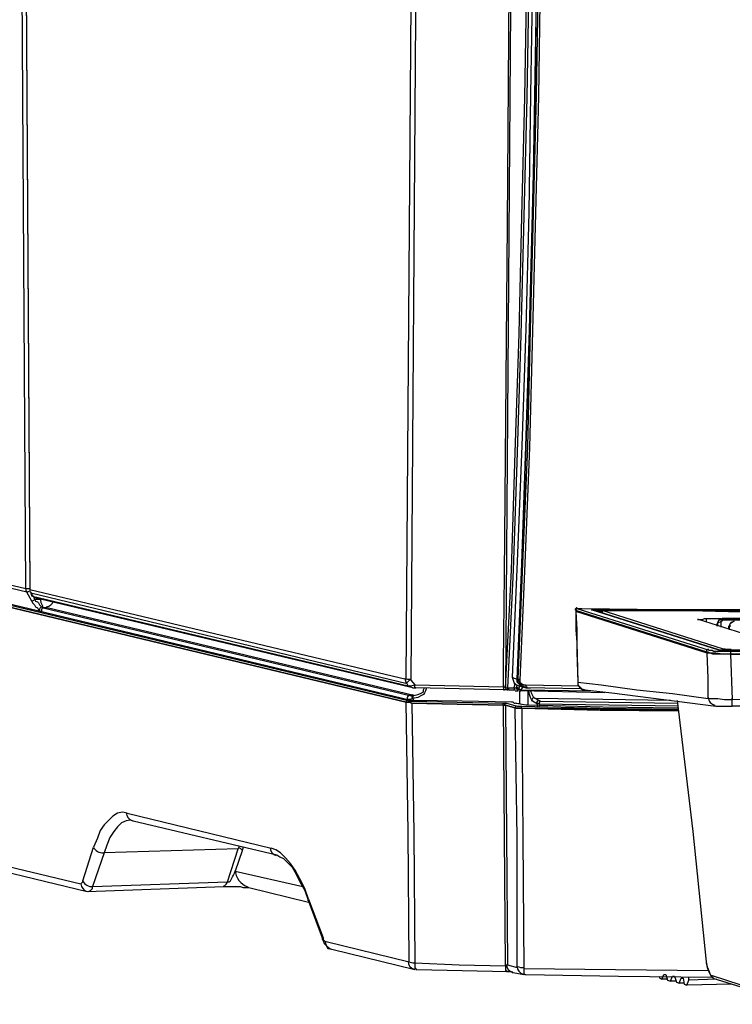
# Model space of a CAD drawing. Extents: x 0 to 2095, y 0 to 1389.
# Drawn here: x 329 to 458, y 834 to 1013 of the extents above; entities that cross this region are included whole.
import ezdxf

# ---------------------------------------------------------------- set-up
doc = ezdxf.new("R2010")
doc.units = 0
doc.header["$LTSCALE"] = 0.1
doc.layers.get('0').update_dxf_attribs({"linetype": 'CONTINUOUS'})

msp = doc.modelspace()

# ---------------------------------------------------------------- linework, layer by layer
at = {"color": 2}
for points in [[(330.07, 909.71), (328.32, 1197.13)], [(329.02, 1197.13), (330.78, 909.53)], [(329.02, 1197.13), (330.78, 909.53)], [(329.02, 1197.13), (330.78, 909.71)], [(399.08, 893.25), (401.19, 1179.97)], [(402.06, 1179.79), (402.06, 1177.34), (401.89, 1165.43), (401.54, 1117.61), (400.84, 1022.16), (399.96, 893.07)], [(416.77, 891.84), (416.77, 892.19), (416.77, 896.22), (416.95, 912.16), (417.47, 975.92), (418.18, 1077.85), (418.7, 1140.73), (418.88, 1179.44)], [(419.23, 1179.44), (417.12, 891.67)], [(417.12, 891.67), (418.18, 913.04), (418.88, 934.41), (419.58, 955.95), (420.1, 977.32), (420.63, 998.86), (420.98, 1020.4), (421.15, 1042.12), (421.15, 1063.84)], [(421.5, 1063.67), (421.5, 1042.12), (421.33, 1020.4), (420.98, 998.86), (420.45, 977.32), (419.93, 955.77), (419.23, 934.41), (418.53, 913.04), (417.47, 891.67)], [(422.2, 1063.49), (422.2, 1042.12), (422.03, 1020.75), (421.68, 999.39), (421.33, 978.02), (420.8, 956.82), (420.1, 935.63), (419.23, 914.61), (418.35, 893.6)], [(419.4, 893.25), (420.28, 914.26), (421.15, 935.46), (421.68, 956.65), (422.2, 977.84), (422.73, 999.21), (423.08, 1020.4), (423.25, 1041.77), (423.25, 1063.32)], [(423.6, 1063.32), (423.6, 1041.77), (423.43, 1020.4), (423.08, 999.04), (422.55, 977.84), (422.03, 956.47), (421.5, 935.28), (420.63, 914.26), (419.75, 893.07)], [(310.11, 914.44), (330.07, 909.71)], [(330.25, 909.01), (310.46, 913.74)], [(420.1, 887.99), (434.29, 887.64), (448.48, 887.47), (434.11, 887.64), (420.1, 887.99), (419.4, 887.99), (419.05, 887.99), (418.88, 887.99), (417.12, 888.52), (416.95, 888.52), (416.77, 888.52), (408.37, 888.69), (400.13, 888.87), (399.43, 889.04), (399.08, 889.04), (310.46, 910.24)], [(310.63, 910.24), (399.08, 889.04), (399.61, 889.04), (400.13, 888.87), (408.37, 888.69), (416.77, 888.52), (416.95, 888.52), (417.12, 888.52), (419.05, 887.99), (419.4, 887.99), (420.1, 887.99)], [(399.08, 889.04), (310.63, 910.24)], [(310.81, 910.59), (399.43, 889.39)], [(399.96, 889.39), (312.21, 910.41)], [(399.96, 889.39), (312.21, 910.41)], [(674.24, 911.11), (668.46, 910.76), (662.68, 910.41), (656.73, 909.88), (650.77, 909.53), (644.82, 909.18), (638.51, 908.83), (632.21, 908.48), (625.9, 908.13), (619.42, 907.96), (612.94, 907.61), (606.46, 907.26), (599.81, 907.08), (586.14, 906.56), (572.48, 906.03), (558.47, 905.68), (544.28, 905.33), (529.92, 904.98), (515.38, 904.63), (500.85, 904.46), (486.13, 904.28), (456.53, 904.28)], [(456.53, 904.28), (486.13, 904.28), (500.85, 904.46), (515.38, 904.63), (529.92, 904.98), (544.28, 905.16), (558.47, 905.68), (572.48, 906.03), (586.32, 906.56), (599.81, 907.08), (606.46, 907.26), (613.12, 907.61), (619.6, 907.96), (626.08, 908.13), (632.38, 908.48), (638.69, 908.83), (644.82, 909.18), (650.95, 909.53), (656.9, 909.88), (662.86, 910.41), (668.64, 910.76), (674.24, 911.11)], [(674.59, 910.76), (668.81, 910.41), (663.03, 910.06), (657.08, 909.53), (651.12, 909.18), (644.99, 908.83), (638.86, 908.48), (632.56, 908.13), (626.25, 907.78), (619.77, 907.43), (613.29, 907.26), (606.64, 906.91), (599.98, 906.56), (586.49, 906.03), (572.66, 905.68), (558.65, 905.16), (544.46, 904.81), (530.1, 904.63), (515.56, 904.28), (500.85, 904.1), (486.13, 903.93), (456.53, 903.93)], [(330.07, 909.71), (330.07, 909.36), (330.25, 909.18), (330.25, 909.01)], [(331.13, 907.43), (330.25, 909.01)], [(330.78, 909.71), (330.78, 909.53), (330.78, 909.36), (330.78, 909.18)], [(330.78, 909.53), (330.78, 909.18), (330.95, 909.01), (330.95, 908.83)], [(330.78, 909.53), (399.08, 893.25)], [(330.95, 908.83), (331.13, 908.31)], [(399.26, 892.37), (330.95, 908.83)], [(330.95, 908.83), (331.3, 908.31)], [(331.3, 908.31), (331.13, 908.31)], [(331.3, 908.31), (399.43, 892.02)], [(331.48, 908.13), (399.78, 891.84)], [(331.48, 908.13), (331.65, 907.78)], [(331.13, 907.43), (331.3, 907.08), (331.65, 906.73), (331.83, 906.38), (332.18, 906.21), (332.35, 905.86), (332.53, 905.68), (332.7, 905.51)], [(331.65, 907.78), (332.7, 907.78)], [(331.65, 907.78), (331.83, 907.43), (332.18, 907.26), (332.35, 907.08), (332.53, 906.73), (332.7, 906.56), (332.88, 906.38), (333.05, 906.38), (333.23, 906.21)], [(456.71, 898.68), (434.64, 905.68), (434.81, 905.68), (434.99, 905.68), (435.34, 905.68), (435.69, 905.68), (436.04, 905.68), (436.39, 905.68), (443.4, 905.68), (450.58, 905.68), (457.58, 905.51), (464.77, 905.51), (471.77, 905.51), (478.95, 905.51), (486.13, 905.51), (493.14, 905.51), (494.02, 905.51), (494.72, 905.51), (495.42, 905.68), (495.94, 905.68), (496.29, 905.68), (496.47, 905.86), (496.29, 905.86), (489.29, 907.61)], [(333.93, 906.21), (333.75, 906.21), (333.58, 906.21), (333.4, 906.21), (333.23, 906.21)], [(333.23, 906.21), (399.78, 890.27)], [(400.49, 890.27), (333.93, 906.21)], [(430.96, 906.03), (430.61, 906.03), (430.26, 906.03), (430.09, 906.03), (429.91, 905.86), (429.91, 905.68), (429.91, 905.51), (429.91, 902.18), (430.09, 899.9), (430.26, 892.72)], [(453.73, 898.15), (429.91, 905.68)], [(429.91, 905.68), (429.91, 905.51)], [(453.73, 897.97), (429.91, 905.51)], [(429.91, 905.51), (430.09, 902.18)], [(430.26, 906.03), (454.08, 898.5)], [(430.96, 906.03), (430.44, 906.03), (430.26, 906.03)], [(491.04, 905.68), (475.97, 905.68), (460.91, 905.86), (446.02, 905.86), (430.96, 906.03)], [(432.71, 905.86), (432.89, 905.86), (433.41, 905.86)], [(455.83, 898.5), (432.71, 905.86)], [(432.89, 905.86), (432.71, 905.86)], [(456.01, 898.5), (432.89, 905.86)], [(433.41, 905.86), (440.59, 905.86), (447.95, 905.68), (455.13, 905.68), (462.49, 905.68), (469.84, 905.51), (477.03, 905.51), (484.38, 905.51), (491.74, 905.68)], [(434.64, 905.51), (433.94, 905.51)], [(434.64, 905.68), (434.64, 905.16)], [(434.64, 905.68), (434.64, 905.16)], [(453.56, 904.28), (453.56, 903.58)], [(456.53, 904.28), (456.18, 904.1), (455.83, 903.93), (455.66, 903.58), (455.48, 903.23)], [(455.48, 903.23), (455.48, 902.88)], [(455.66, 903.23), (455.48, 903.23)], [(455.48, 903.23), (455.48, 902.88)], [(455.66, 903.23), (455.66, 903.58), (455.83, 903.93), (456.18, 904.1), (456.53, 904.28)], [(455.66, 902.88), (455.66, 903.23)], [(456.53, 903.93), (456.36, 903.75), (456.18, 903.75), (456.18, 903.58), (456.18, 903.4)], [(456.18, 903.4), (456.18, 902.7)], [(458.63, 903.75), (458.28, 903.58), (457.93, 903.4), (457.76, 903.05), (457.58, 902.7)], [(457.58, 902.7), (457.58, 902.35)], [(457.76, 902.7), (457.58, 902.7)], [(457.58, 902.7), (457.58, 902.35)], [(457.76, 902.7), (457.76, 903.05), (457.93, 903.4), (458.28, 903.58), (458.63, 903.75)], [(457.76, 902.18), (457.76, 902.7)], [(429.91, 902.18), (430.09, 902.18)], [(430.09, 902.18), (430.09, 898.15), (430.26, 892.72)], [(457.93, 897.8), (456.53, 897.8), (455.31, 897.97), (454.78, 897.97), (454.26, 897.97), (453.91, 898.15), (453.73, 898.15)], [(453.73, 897.97), (453.73, 898.15)], [(457.93, 897.8), (456.53, 897.8), (455.31, 897.8), (454.78, 897.8), (454.26, 897.97), (453.91, 897.97), (453.73, 897.97)], [(453.91, 889.74), (453.91, 893.42), (453.73, 897.97)], [(454.08, 898.5), (454.26, 898.5), (454.61, 898.5), (454.96, 898.32), (455.48, 898.32), (456.71, 898.32), (457.93, 898.32)], [(468.44, 898.5), (457.23, 898.5), (456.36, 898.5), (456.01, 898.5), (455.83, 898.5)], [(455.83, 898.5), (456.01, 898.5)], [(456.71, 898.5), (456.71, 898.68)], [(457.93, 898.32), (469.14, 898.32)], [(457.93, 898.32), (457.93, 898.15), (457.93, 897.97), (457.93, 897.8)], [(457.93, 897.8), (457.93, 897.8), (469.14, 897.8)], [(457.93, 897.8), (458.28, 889.57)], [(469.14, 897.8), (457.93, 897.8)], [(399.43, 892.02), (399.26, 892.37)], [(399.43, 892.02), (399.61, 892.02), (399.96, 892.02), (400.66, 892.19)], [(399.96, 893.07), (400.66, 892.19)], [(400.66, 892.19), (408.72, 892.02), (416.77, 891.84)], [(400.84, 891.67), (400.66, 891.67), (400.66, 891.84), (400.66, 892.02), (400.66, 892.19)], [(418.35, 893.6), (418.53, 893.07), (418.7, 892.54), (419.05, 892.19), (419.58, 892.02)], [(418.35, 893.6), (418.7, 893.42), (419.23, 893.25)], [(418.7, 891.67), (418.88, 892.54)], [(419.23, 892.19), (419.05, 891.67)], [(419.23, 893.25), (419.4, 893.25)], [(430.79, 891.49), (420.98, 891.67), (420.45, 891.84), (419.93, 892.19), (419.58, 892.72), (419.4, 893.25)], [(419.58, 892.02), (420.28, 891.84)], [(419.58, 891.67), (419.75, 892.02)], [(419.75, 893.07), (419.75, 892.72), (420.1, 892.37), (420.45, 892.19), (420.8, 892.19)], [(420.8, 892.19), (430.44, 892.02)], [(420.8, 892.19), (420.8, 892.02), (420.8, 891.84), (420.98, 891.84), (420.98, 891.67)], [(430.26, 892.72), (430.26, 892.37), (430.26, 892.19), (430.61, 891.67), (431.14, 891.32), (431.49, 891.32), (431.66, 891.32)], [(430.26, 892.72), (434.46, 892.19), (440.94, 891.32), (447.43, 890.62), (453.91, 889.74)], [(430.26, 892.72), (430.26, 892.19), (430.61, 891.84), (430.96, 891.49), (431.49, 891.32)], [(399.78, 891.84), (399.96, 891.84), (400.31, 891.67), (400.84, 891.67)], [(399.78, 890.27), (399.96, 890.27), (400.49, 890.27)], [(402.76, 891.67), (402.59, 891.14), (402.41, 890.79), (402.24, 890.44), (401.89, 890.27), (401.19, 889.92), (400.31, 889.74)], [(400.49, 890.27), (401.19, 890.44), (401.71, 890.62), (402.24, 890.97), (402.24, 891.32), (402.41, 891.67)], [(416.95, 891.32), (408.72, 891.49), (400.84, 891.67)], [(416.77, 891.84), (416.95, 891.84), (417.12, 891.67)], [(416.77, 891.84), (416.77, 891.67), (416.77, 891.49), (416.77, 891.32), (416.95, 891.32)], [(417.47, 891.32), (417.47, 891.32), (417.3, 891.32), (416.95, 891.32)], [(417.47, 891.67), (418.7, 891.67)], [(417.47, 891.67), (417.47, 891.49), (417.65, 891.49), (417.65, 891.32)], [(417.65, 891.32), (417.65, 891.32), (418.88, 891.32)], [(418.7, 891.67), (419.05, 891.67)], [(418.7, 891.67), (418.7, 891.49), (418.88, 891.32)], [(418.88, 891.14), (419.23, 891.14), (419.4, 891.14)], [(419.05, 891.67), (419.4, 891.67)], [(419.4, 891.67), (419.58, 891.67)], [(419.58, 891.14), (419.75, 891.14), (419.93, 891.14)], [(419.93, 891.32), (419.93, 891.14), (419.75, 891.14)], [(435.16, 890.79), (419.75, 891.14)], [(419.75, 888.69), (419.75, 891.14)], [(420.28, 891.84), (419.93, 891.32)], [(419.93, 891.32), (432.89, 891.14)], [(420.45, 891.84), (420.63, 891.84)], [(420.8, 891.67), (421.68, 891.67)], [(421.15, 891.14), (421.15, 888.52)], [(422.03, 889.22), (421.85, 889.57), (421.68, 889.92), (421.5, 890.44), (421.33, 891.14)], [(421.68, 891.14), (421.85, 890.62), (422.03, 890.27), (422.2, 889.92), (422.55, 889.74)], [(431.49, 891.32), (436.39, 890.79), (455.31, 888.34)], [(431.49, 891.32), (431.66, 891.32)], [(399.61, 841.93), (399.43, 865.4), (399.08, 889.04)], [(400.13, 888.87), (399.61, 889.04), (399.08, 889.04)], [(400.31, 889.74), (399.78, 889.57), (399.43, 889.57)], [(399.43, 889.39), (399.78, 889.22), (400.13, 889.22)], [(418.7, 888.87), (418.53, 889.04), (418.18, 889.04), (409.24, 889.22), (400.31, 889.39), (400.13, 889.39), (399.96, 889.39)], [(400.13, 889.22), (408.37, 889.04), (416.77, 888.87)], [(400.13, 888.87), (400.49, 865.22), (400.66, 841.75)], [(416.77, 888.52), (408.37, 888.69), (400.13, 888.87)], [(400.31, 889.74), (400.49, 889.39)], [(416.77, 888.87), (417.12, 888.87), (417.3, 888.87)], [(417.12, 841.23), (416.95, 864.87), (416.77, 888.52)], [(417.12, 888.52), (416.95, 888.52), (416.77, 888.52)], [(417.12, 888.52), (417.3, 864.87), (417.47, 841.4)], [(419.05, 887.99), (417.12, 888.52)], [(417.3, 888.87), (419.23, 888.34)], [(418.7, 888.87), (418.88, 888.87)], [(420.8, 888.52), (418.7, 888.87)], [(421.15, 888.52), (420.98, 888.52), (420.8, 888.52), (418.88, 888.87)], [(419.23, 888.34), (419.58, 888.34), (420.1, 888.34)], [(420.1, 888.34), (434.29, 887.99), (448.48, 887.82)], [(421.15, 888.52), (420.98, 888.52), (420.8, 888.52)], [(448.48, 887.99), (434.81, 888.17), (421.15, 888.52)], [(422.9, 888.69), (422.03, 889.22)], [(422.55, 889.74), (422.9, 889.57), (423.43, 889.22)], [(447.08, 889.39), (434.81, 889.57), (422.55, 889.74)], [(422.9, 888.34), (422.9, 888.69)], [(448.48, 888.34), (435.87, 888.52), (423.25, 888.69)], [(423.25, 888.69), (423.25, 888.34)], [(423.43, 889.22), (435.87, 889.04), (448.3, 888.87)], [(448.3, 889.39), (451.1, 865.57), (453.56, 841.93)], [(453.91, 889.74), (454.26, 889.74), (454.61, 889.74), (455.13, 889.74), (455.66, 889.74), (456.88, 889.57), (458.28, 889.57)], [(455.31, 888.34), (455.48, 888.34), (455.66, 888.34), (455.83, 888.34), (456.53, 888.34), (457.41, 888.34), (458.28, 888.34)], [(458.28, 889.57), (475.8, 889.74)], [(475.8, 888.34), (458.28, 888.34)], [(419.23, 840.88), (419.23, 864.52), (418.88, 887.99)], [(420.1, 887.99), (419.4, 887.99), (419.05, 887.99)], [(420.1, 887.99), (420.28, 864.35), (420.45, 840.7)], [(448.48, 887.64), (434.29, 887.82), (420.1, 887.99)], [(348.47, 868.9), (347.59, 869.07), (346.71, 868.9), (345.84, 868.37), (345.14, 867.67), (344.26, 866.8), (343.56, 865.75), (343.04, 864.35), (342.34, 862.77)], [(348.47, 868.9), (374.56, 862.59)], [(348.99, 867.67), (348.29, 867.5), (347.41, 867.15), (346.71, 866.45), (346.01, 865.57), (345.31, 864.52), (344.79, 863.12), (344.26, 861.72)], [(349.17, 867.67), (348.99, 867.67)], [(349.17, 867.67), (349.52, 867.5), (375.61, 861.37)], [(315.01, 862.07), (340.06, 856.11)], [(340.41, 856.64), (342.34, 862.77)], [(344.26, 861.72), (342.16, 855.59)], [(368.61, 862.42), (344.26, 861.72)], [(366.68, 856.46), (368.61, 862.42)], [(369.31, 862.07), (368.08, 858.39)], [(368.78, 862.94), (368.61, 862.42)], [(369.48, 862.77), (369.31, 862.07)], [(381.39, 853.31), (380.69, 855.24), (379.82, 856.99), (378.94, 858.57), (378.07, 859.79), (377.19, 860.84), (376.31, 861.72), (375.44, 862.24), (374.56, 862.59)], [(316.14, 860.77), (341.18, 854.7)], [(375.61, 861.37), (376.14, 861.02), (376.84, 860.67), (377.54, 859.97), (378.42, 859.09), (379.12, 857.87), (379.82, 856.46), (380.69, 854.89), (381.39, 852.96), (384.02, 845.78), (384.2, 845.25), (384.55, 844.9), (384.9, 844.38), (385.6, 844.2), (400.66, 840.53)], [(366.68, 856.46), (366.86, 856.46), (367.03, 856.46), (367.21, 856.64), (367.38, 856.99), (367.56, 857.34), (367.73, 857.69), (367.91, 858.04), (368.08, 858.39)], [(368.08, 858.39), (380.34, 855.59)], [(340.06, 856.11), (340.23, 856.29), (340.41, 856.46), (340.41, 856.64)], [(342.16, 855.59), (366.68, 856.46)], [(341.18, 854.7), (365.98, 855.59)], [(341.46, 854.71), (341.81, 854.89), (341.99, 855.06), (342.16, 855.24), (342.16, 855.59)], [(365.98, 855.59), (367.56, 855.59), (368.26, 855.59), (368.96, 855.59), (369.48, 855.41), (369.83, 855.41), (370.36, 855.41)], [(366.16, 855.59), (365.98, 855.59)], [(370.36, 855.41), (370.53, 855.41)], [(370.53, 855.41), (381.39, 852.79)], [(381.39, 853.31), (384.02, 846.31)], [(384.02, 846.31), (384.02, 845.96), (384.2, 845.78), (384.37, 845.6), (384.55, 845.6)], [(384.55, 845.6), (399.61, 841.93)], [(453.56, 841.93), (453.73, 841.05), (454.08, 840.18), (454.26, 839.65), (454.43, 839.47), (454.61, 839.47)], [(400.66, 841.75), (408.72, 841.4), (417.12, 841.23)], [(400.66, 841.75), (400.66, 841.4), (400.66, 841.23), (400.66, 841.05), (400.66, 840.88), (400.84, 840.7), (400.84, 840.53), (401.01, 840.53)], [(401.01, 840.53), (401.01, 840.53), (409.24, 840.35), (417.47, 840.18)], [(417.12, 841.23), (417.3, 841.4), (417.47, 841.4)], [(417.12, 841.23), (417.12, 841.05), (417.12, 840.88), (417.12, 840.53), (417.12, 840.35), (417.3, 840.35), (417.3, 840.18), (417.47, 840.18)], [(417.47, 841.4), (419.23, 840.88)], [(417.47, 840.18), (418.18, 840.18), (418.35, 840), (418.53, 840)], [(420.45, 840.7), (437.09, 840.53), (453.91, 840.35)], [(420.45, 840.7), (420.45, 840.53), (420.45, 840.18), (420.45, 840), (420.45, 839.82), (420.63, 839.65)], [(453.56, 841.75), (453.73, 840.88), (454.08, 840), (454.43, 839.3), (454.61, 839.12), (454.96, 838.95)], [(418.53, 840), (420.45, 839.65)], [(420.63, 839.65), (420.8, 839.65), (437.62, 839.3), (454.61, 839.12)], [(444.97, 839.3), (445.15, 838.95), (445.5, 838.77), (445.85, 839.65), (446.2, 839.65), (446.55, 838.6), (447.08, 838.42), (447.43, 839.3), (447.78, 839.3), (448.13, 838.25), (448.65, 838.07), (449, 838.95), (449.35, 838.95), (449.53, 837.9), (450.05, 837.72)], [(446.55, 838.77), (445.5, 838.77)], [(447.95, 838.42), (447.08, 838.42)], [(450.05, 837.72), (450.4, 838.6), (450.4, 839.12)], [(455.48, 838.77), (450.4, 838.6)], [(454.61, 839.47), (469.67, 834.57)], [(454.78, 838.95), (470.02, 834.22)], [(449.53, 838.07), (448.65, 838.07)], [(458.11, 837.9), (450.05, 837.72)]]:
    msp.add_lwpolyline(points, dxfattribs=at)
for points, knots in [([(420.45, 891.84), (420.45, 891.84), (420.1, 892.02), (420.1, 892.02), (420.1, 892.02), (419.58, 892.37), (419.58, 892.37), (419.58, 892.37), (419.23, 892.72), (419.23, 892.72), (419.23, 892.72), (419.23, 893.25), (419.23, 893.25), (419.23, 893.25), (420.1, 914.26), (420.1, 914.26), (420.1, 914.26), (420.8, 935.46), (420.8, 935.46), (420.8, 935.46), (421.5, 956.65), (421.5, 956.65), (421.5, 956.65), (422.03, 977.84), (422.03, 977.84), (422.03, 977.84), (422.55, 999.21), (422.55, 999.21), (422.55, 999.21), (422.73, 1020.58), (422.73, 1020.58), (422.73, 1020.58), (422.9, 1041.95), (422.9, 1041.95), (422.9, 1041.95), (423.08, 1063.32), (423.08, 1063.32), (423.08, 1063.32), (422.9, 1041.95), (422.9, 1041.95), (422.9, 1041.95), (422.73, 1020.58), (422.73, 1020.58), (422.73, 1020.58), (422.38, 999.21), (422.38, 999.21), (422.38, 999.21), (422.03, 977.84), (422.03, 977.84), (422.03, 977.84), (421.5, 956.65), (421.5, 956.65), (421.5, 956.65), (420.8, 935.46), (420.8, 935.46), (420.8, 935.46), (420.1, 914.26), (420.1, 914.26), (420.1, 914.26), (419.23, 893.25), (419.23, 893.25), (419.23, 893.25), (419.23, 892.9), (419.23, 892.9), (419.23, 892.9), (419.23, 892.72), (419.23, 892.72), (419.23, 892.72), (419.75, 892.19), (419.75, 892.19), (419.75, 892.19), (420.28, 891.84), (420.28, 891.84), (420.28, 891.84), (420.8, 891.67), (420.8, 891.67)], [0, 0, 0, 0, 1, 1, 1, 2, 2, 2, 3, 3, 3, 4, 4, 4, 5, 5, 5, 6, 6, 6, 7, 7, 7, 8, 8, 8, 9, 9, 9, 10, 10, 10, 11, 11, 11, 12, 12, 12, 13, 13, 13, 14, 14, 14, 15, 15, 15, 16, 16, 16, 17, 17, 17, 18, 18, 18, 19, 19, 19, 20, 20, 20, 21, 21, 21, 22, 22, 22, 23, 23, 23, 24, 24, 24, 25, 25, 25, 25]), ([(333.04, 906.37), (332.86, 906.35), (332.7, 906.23), (332.61, 906.07), (332.52, 905.91), (332.5, 905.72), (332.57, 905.55)], [0, 0, 0, 0, 1, 1, 1, 2, 2, 2, 2]), ([(333.26, 906.2), (333.12, 906.19), (333, 906.1), (332.93, 905.98), (332.87, 905.86), (332.86, 905.72), (332.91, 905.59)], [0, 0, 0, 0, 1, 1, 1, 2, 2, 2, 2]), ([(464.77, 900.08), (464.77, 900.08), (452.15, 904.1), (452.15, 904.1), (452.15, 904.1), (451.98, 904.1), (451.98, 904.1), (451.98, 904.1), (452.15, 904.1), (452.15, 904.1), (452.15, 904.1), (452.33, 904.1), (452.33, 904.1), (452.33, 904.1), (452.68, 904.1), (452.68, 904.1), (452.68, 904.1), (452.85, 904.1), (452.85, 904.1), (452.85, 904.1), (453.21, 904.28), (453.21, 904.28), (453.21, 904.28), (453.56, 904.28), (453.56, 904.28), (453.56, 904.28), (456.18, 904.28), (456.18, 904.28)], [0, 0, 0, 0, 1, 1, 1, 2, 2, 2, 3, 3, 3, 4, 4, 4, 5, 5, 5, 6, 6, 6, 7, 7, 7, 8, 8, 8, 9, 9, 9, 9]), ([(399.64, 890.26), (399.5, 890.25), (399.38, 890.17), (399.32, 890.05), (399.25, 889.93), (399.24, 889.78), (399.3, 889.65)], [0, 0, 0, 0, 1, 1, 1, 2, 2, 2, 2])]:
    msp.add_open_spline(points, degree=3, knots=knots, dxfattribs=at)
for points in [[(330.08, 909.73), (330.29, 909.71), (330.49, 909.7), (330.7, 909.71)], [(330.17, 909.02), (330.35, 909.05), (330.52, 909.12), (330.66, 909.23)], [(331.18, 908.53), (331.24, 908.43), (331.34, 908.35), (331.46, 908.32)], [(331.19, 908.52), (331.25, 908.42), (331.35, 908.35), (331.46, 908.32)], [(331.07, 907.45), (331.29, 907.48), (331.49, 907.57), (331.66, 907.7)], [(332.7, 907.97), (332.68, 907.42), (332.84, 906.89), (333.15, 906.44)], [(333.83, 906.39), (334.42, 906.46), (334.92, 906.87), (335.09, 907.44)], [(430.15, 906.21), (429.92, 906.2), (429.74, 906.01), (429.74, 905.78)], [(433.29, 905.98), (433.26, 905.91), (433.24, 905.84), (433.24, 905.76)], [(456.1, 903.58), (455.92, 903.58), (455.75, 903.53), (455.6, 903.44)], [(456.54, 904.33), (456.53, 904.21), (456.53, 904.09), (456.53, 903.96)], [(458.03, 902.88), (457.85, 902.88), (457.68, 902.83), (457.52, 902.74)], [(453.97, 898.67), (453.74, 898.66), (453.56, 898.48), (453.56, 898.25)], [(456.65, 898.77), (457.12, 898.7), (457.61, 898.66), (458.09, 898.68)], [(398.87, 893.35), (399.18, 893.28), (399.5, 893.25), (399.82, 893.25)], [(398.91, 893.34), (398.91, 893.08), (398.98, 892.82), (399.1, 892.6)], [(399.89, 893.19), (399.62, 893), (399.37, 892.78), (399.14, 892.54)], [(399.49, 892.07), (399.55, 891.96), (399.65, 891.89), (399.77, 891.86)], [(419.29, 893.32), (419.39, 893.28), (419.51, 893.25), (419.63, 893.25)], [(400.29, 890.48), (400.15, 890.29), (400.1, 890.05), (400.16, 889.83)], [(400.45, 890.4), (400.33, 890.25), (400.28, 890.05), (400.33, 889.87)], [(417.12, 891.77), (417.12, 891.57), (417.25, 891.38), (417.45, 891.33)], [(417.12, 891.77), (417.12, 891.57), (417.25, 891.38), (417.45, 891.33)], [(417.17, 891.75), (417.28, 891.7), (417.4, 891.67), (417.52, 891.67)], [(417.46, 891.33), (417.49, 891.32), (417.52, 891.32), (417.55, 891.32)], [(419.05, 891.77), (419.05, 891.56), (419.18, 891.39), (419.38, 891.33)], [(419.23, 891.77), (419.22, 891.56), (419.36, 891.38), (419.56, 891.33)], [(419.43, 891.76), (419.49, 891.55), (419.65, 891.39), (419.86, 891.34)], [(399.33, 889.39), (399.19, 889.38), (399.09, 889.27), (399.08, 889.14)], [(400.07, 889.42), (399.98, 889.32), (399.95, 889.19), (399.96, 889.07)], [(416.67, 888.85), (416.61, 888.76), (416.59, 888.65), (416.6, 888.55)], [(417.2, 888.87), (417.06, 888.86), (416.95, 888.75), (416.95, 888.61)], [(419.12, 888.34), (418.99, 888.33), (418.88, 888.22), (418.88, 888.09)], [(422.38, 889.91), (422.08, 889.87), (421.85, 889.61), (421.85, 889.3)], [(423.25, 889.39), (422.95, 889.34), (422.73, 889.08), (422.73, 888.78)], [(422.84, 888.92), (422.95, 888.88), (423.07, 888.86), (423.19, 888.87)], [(423.34, 889.39), (423.27, 889.22), (423.24, 889.03), (423.26, 888.84)], [(453.91, 889.93), (453.94, 889.22), (454.48, 888.63), (455.2, 888.53)], [(458.28, 888.49), (458.28, 888.92), (458.28, 889.35), (458.28, 889.78)], [(419.99, 888.31), (419.94, 888.22), (419.92, 888.12), (419.93, 888.03)], [(348.29, 868.96), (348.31, 868.29), (348.76, 867.71), (349.41, 867.55)], [(342.34, 862.77), (342.67, 862.08), (343.39, 861.66), (344.15, 861.72)], [(369.25, 862.24), (369.14, 862.47), (368.9, 862.61), (368.65, 862.59)], [(374.39, 862.65), (374.4, 861.99), (374.85, 861.41), (375.49, 861.24)], [(368.08, 858.58), (368.11, 857.19), (369.02, 855.98), (370.35, 855.56)], [(340.41, 856.64), (340.74, 855.95), (341.46, 855.53), (342.22, 855.59)], [(365.95, 855.66), (366.32, 855.81), (366.6, 856.14), (366.67, 856.54)], [(340.06, 856.11), (340.07, 855.45), (340.53, 854.87), (341.18, 854.7)], [(381.26, 853.43), (381.21, 853.3), (381.21, 853.15), (381.25, 853.02)], [(383.88, 846.25), (383.83, 846.12), (383.83, 845.97), (383.88, 845.84)], [(384.37, 845.66), (384.39, 844.99), (384.84, 844.42), (385.49, 844.25)], [(399.43, 841.98), (399.45, 841.32), (399.91, 840.74), (400.55, 840.57)], [(399.57, 841.96), (399.88, 841.82), (400.22, 841.75), (400.56, 841.75)], [(400.58, 840.74), (400.68, 840.72), (400.78, 840.7), (400.88, 840.7)], [(417.3, 841.46), (417.31, 840.79), (417.77, 840.21), (418.42, 840.05)], [(419.23, 841.11), (419.24, 840.44), (419.7, 839.86), (420.34, 839.7)], [(419.29, 841.1), (419.64, 840.95), (420.02, 840.87), (420.4, 840.88)], [(420.37, 839.69), (420.47, 839.67), (420.58, 839.65), (420.69, 839.65)], [(454.43, 839.51), (454.46, 839.34), (454.57, 839.2), (454.73, 839.15)]]:
    msp.add_open_spline(points, degree=3, dxfattribs=at)

doc.saveas('drawing.dxf')
